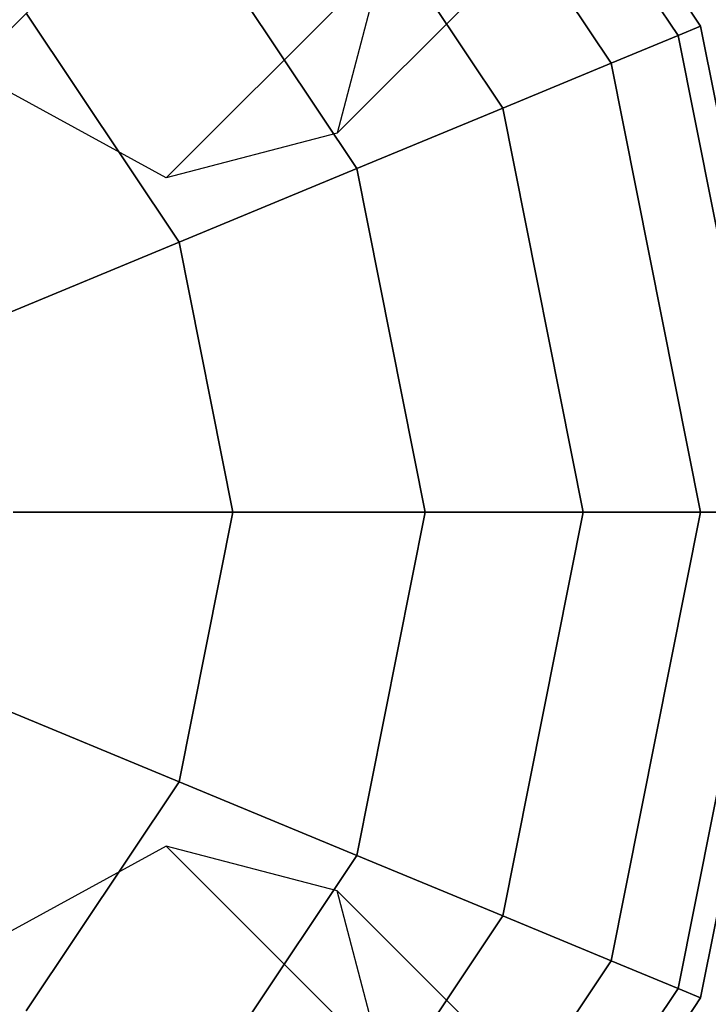
# Model space of a CAD drawing. Extents: x -2748 to 18113, y -11111 to 9293.
# Drawn here: x 8990 to 9058, y -4039 to -3942 of the extents above; entities that cross this region are included whole.
import ezdxf

# ---------------------------------------------------------------- set-up
doc = ezdxf.new("R2010")
doc.units = 0
doc.header["$LTSCALE"] = 350
doc.header["$MEASUREMENT"] = 0
doc.layers.add('BEM-SI-AMERICA', color=7, linetype='CONTINUOUS', lineweight=35)
doc.layers.add('NEPTUN-19', color=7, linetype='CONTINUOUS')
doc.styles.get("Standard").update_dxf_attribs({"font": 'isocp2.shx'})
doc.dimstyles.new('America SI', dxfattribs={"dimscale": 85, "dimtxt": 3.5, "dimasz": 4, "dimexe": 2, "dimexo": 0, "dimgap": 2, "dimtad": 0, "dimdec": 4, "dimlfac": 0.039377, "dimzin": 0, "dimdsep": 46, "dimlunit": 4, "dimtxsty": 'Standard', "dimcen": 2, "dimadec": 0, "dimazin": 0, "dimtfac": 1, "dimtdec": 4, "dimtofl": 0, "dimtmove": 0, "dimatfit": 3, "dimfxl": 2, "dimtolj": 1, "dimtzin": 0, "dimarcsym": 0})

# ---------------------------------------------------------------- blocks, each defined once
blk = doc.blocks.new('*D43')
at = {"layer": 'BEM-SI-AMERICA', "color": 0, "lineweight": -2, "transparency": 16777216}
for p, q in [((4798.583, 6481.574), (-1362.848, 6481.574)), ((-1192.848, 6141.574), (-1192.848, 901.715)), ((-1192.848, -5863.582), (-1192.848, -623.723)), ((12433.055, -6203.582), (-1362.848, -6203.582))]:
    blk.add_line(p, q, dxfattribs=at)
at = {"layer": 'BEM-SI-AMERICA', "color": 0, "transparency": 16777216}
for points in [[(-1249.515, 6141.574), (-1136.181, 6141.574), (-1192.848, 6481.574)], [(-1249.515, -5863.582), (-1136.181, -5863.582), (-1192.848, -6203.582)]]:
    blk.add_solid(points, dxfattribs=at)
at = {"layer": 'BEM-SI-AMERICA', "color": 0, "transparency": 16777216, "insert": (-1192.848, 138.996), "char_height": 297.5, "attachment_point": 5, "rotation": 90}
blk.add_mtext('\\A1;41\'-7{\\H1.000000x;\\S1/2;}"', dxfattribs=at)
blk = doc.blocks.new('*D47')
at = {"layer": 'BEM-SI-AMERICA', "color": 0, "lineweight": -2, "transparency": 16777216}
for p, q in [((2777.279, -2219.035), (2777.279, -10039.576)), ((15592.24, -2711.945), (15592.24, -10039.576)), ((3117.279, -9869.576), (8398.841, -9869.576)), ((15252.24, -9869.576), (9970.679, -9869.576))]:
    blk.add_line(p, q, dxfattribs=at)
at = {"layer": 'BEM-SI-AMERICA', "color": 0, "transparency": 16777216}
for points in [[(3117.279, -9812.91), (3117.279, -9926.243), (2777.279, -9869.576)], [(15252.24, -9812.91), (15252.24, -9926.243), (15592.24, -9869.576)]]:
    blk.add_solid(points, dxfattribs=at)
at = {"layer": 'BEM-SI-AMERICA', "color": 0, "transparency": 16777216, "insert": (9184.76, -9869.576), "char_height": 297.5, "attachment_point": 5}
blk.add_mtext('\\A1;42\'-0{\\H1.000000x;\\S5/8;}"', dxfattribs=at)

msp = doc.modelspace()

# ---------------------------------------------------------------- linework, layer by layer
at = {"layer": 'NEPTUN-19'}
for p, q in [((10146.85182, -2785.38064), (8984.87622, -3947.35624)), ((8984.87622, -3947.35624), (10146.85182, -2785.38064)), ((8984.87622, -3947.35624), (10146.85182, -2785.38064)), ((10146.85182, -2785.38064), (8984.87622, -3947.35624)), ((10183.03313, -2791.58838), (9021.05754, -3953.56397)), ((9021.05754, -3953.56397), (10183.03313, -2791.58838)), ((10183.03313, -2791.58838), (9021.05754, -3953.56397)), ((9021.05754, -3953.56397), (10183.03313, -2791.58838)), ((10166.22814, -2795.97791), (9004.25254, -3957.9535)), ((9004.25254, -3957.9535), (10166.22814, -2795.97791)), ((9004.25254, -3957.9535), (10166.22814, -2795.97791)), ((10166.22814, -2795.97791), (9004.25254, -3957.9535)), ((9029.72464, -3902.50782), (9056.79738, -3943.02503)), ((9056.79738, -3943.02503), (9029.72464, -3902.50782)), ((9056.79738, -3943.02503), (9029.72464, -3902.50782)), ((9029.72464, -3902.50782), (9056.79738, -3943.02503)), ((9028.02778, -3904.20468), (9054.58032, -3943.94337)), ((9054.58032, -3943.94337), (9028.02778, -3904.20468)), ((9028.02778, -3904.20468), (9054.58032, -3943.94337)), ((9054.58032, -3943.94337), (9028.02778, -3904.20468)), ((9028.02778, -3904.20468), (9054.58032, -3943.94337)), ((9054.58032, -3943.94337), (9028.02778, -3904.20468)), ((9028.02778, -3904.20468), (9054.58032, -3943.94337)), ((9054.58032, -3943.94337), (9028.02778, -3904.20468)), ((9023.00241, -3909.23006), (9048.01435, -3946.66308)), ((9048.01435, -3946.66308), (9023.00241, -3909.23006)), ((9023.00241, -3909.23006), (9048.01435, -3946.66308)), ((9048.01435, -3946.66308), (9023.00241, -3909.23006)), ((9048.01435, -3946.66308), (9023.00241, -3909.23006)), ((9023.00241, -3909.23006), (9048.01435, -3946.66308)), ((9048.01435, -3946.66308), (9023.00241, -3909.23006)), ((9023.00241, -3909.23006), (9048.01435, -3946.66308)), ((9014.84164, -3917.39082), (9037.35179, -3951.07966)), ((9037.35179, -3951.07966), (9014.84164, -3917.39082)), ((9014.84164, -3917.39082), (9037.35179, -3951.07966)), ((9037.35179, -3951.07966), (9014.84164, -3917.39082)), ((9037.35179, -3951.07966), (9014.84164, -3917.39082)), ((9014.84164, -3917.39082), (9037.35179, -3951.07966)), ((9037.35179, -3951.07966), (9014.84164, -3917.39082)), ((9014.84164, -3917.39082), (9037.35179, -3951.07966)), ((9003.85909, -3928.37337), (9023.00241, -3957.02337)), ((9023.00241, -3957.02337), (9003.85909, -3928.37337)), ((9003.85909, -3928.37337), (9023.00241, -3957.02337)), ((9023.00241, -3957.02337), (9003.85909, -3928.37337)), ((9023.00241, -3957.02337), (9003.85909, -3928.37337)), ((9003.85909, -3928.37337), (9023.00241, -3957.02337)), ((9023.00241, -3957.02337), (9003.85909, -3928.37337)), ((9003.85909, -3928.37337), (9023.00241, -3957.02337)), ((9025.44707, -3936.75898), (9021.05754, -3953.56397)), ((9025.44707, -3936.75898), (9021.05754, -3953.56397)), ((9005.51763, -3964.2658), (8990.47682, -3941.75564)), ((9005.51763, -3964.2658), (8990.47682, -3941.75564)), ((8990.47682, -3941.75564), (9005.51763, -3964.2658)), ((9005.51763, -3964.2658), (8990.47682, -3941.75564)), ((8990.47682, -3941.75564), (9005.51763, -3964.2658)), ((9005.51763, -3964.2658), (8990.47682, -3941.75564)), ((8990.47682, -3941.75564), (9005.51763, -3964.2658)), ((8990.47682, -3941.75564), (9005.51763, -3964.2658)), ((9054.58032, -3943.94337), (9048.01435, -3946.66308)), ((9048.01435, -3946.66308), (9054.58032, -3943.94337)), ((9054.58032, -3943.94337), (9048.01435, -3946.66308)), ((9048.01435, -3946.66308), (9054.58032, -3943.94337)), ((9048.01435, -3946.66308), (9054.58032, -3943.94337)), ((9054.58032, -3943.94337), (9048.01435, -3946.66308)), ((9054.58032, -3943.94337), (9048.01435, -3946.66308)), ((9048.01435, -3946.66308), (9054.58032, -3943.94337)), ((9056.79738, -3943.02503), (9054.58032, -3943.94337)), ((9054.58032, -3943.94337), (9056.79738, -3943.02503)), ((9056.79738, -3943.02503), (9054.58032, -3943.94337)), ((9054.58032, -3943.94337), (9056.79738, -3943.02503)), ((9054.58032, -3943.94337), (9056.79738, -3943.02503)), ((9056.79738, -3943.02503), (9054.58032, -3943.94337)), ((9054.58032, -3943.94337), (9056.79738, -3943.02503)), ((9056.79738, -3943.02503), (9054.58032, -3943.94337)), ((9063.90433, -3990.81834), (9054.58032, -3943.94337)), ((9054.58032, -3943.94337), (9063.90433, -3990.81834)), ((9063.90433, -3990.81834), (9054.58032, -3943.94337)), ((9054.58032, -3943.94337), (9063.90433, -3990.81834)), ((9054.58032, -3943.94337), (9063.90433, -3990.81834)), ((9063.90433, -3990.81834), (9054.58032, -3943.94337)), ((9054.58032, -3943.94337), (9063.90433, -3990.81834)), ((9063.90433, -3990.81834), (9054.58032, -3943.94337)), ((9066.30406, -3990.81834), (9056.79738, -3943.02503)), ((9056.79738, -3943.02503), (9066.30406, -3990.81834)), ((9056.79738, -3943.02503), (9066.30406, -3990.81834)), ((9066.30406, -3990.81834), (9056.79738, -3943.02503)), ((9037.35179, -3951.07966), (9048.01435, -3946.66308)), ((9037.35179, -3951.07966), (9048.01435, -3946.66308)), ((9048.01435, -3946.66308), (9037.35179, -3951.07966)), ((9037.35179, -3951.07966), (9048.01435, -3946.66308)), ((9048.01435, -3946.66308), (9037.35179, -3951.07966)), ((9048.01435, -3946.66308), (9037.35179, -3951.07966)), ((9037.35179, -3951.07966), (9048.01435, -3946.66308)), ((9048.01435, -3946.66308), (9037.35179, -3951.07966)), ((9048.01435, -3946.66308), (9056.79738, -3990.81834)), ((9056.79738, -3990.81834), (9048.01435, -3946.66308)), ((9048.01435, -3946.66308), (9056.79738, -3990.81834)), ((9048.01435, -3946.66308), (9056.79738, -3990.81834)), ((9056.79738, -3990.81834), (9048.01435, -3946.66308)), ((9048.01435, -3946.66308), (9056.79738, -3990.81834)), ((9056.79738, -3990.81834), (9048.01435, -3946.66308)), ((9056.79738, -3990.81834), (9048.01435, -3946.66308)), ((9004.25254, -3957.9535), (8984.87622, -3947.35624)), ((9004.25254, -3957.9535), (8984.87622, -3947.35624)), ((9023.00241, -3957.02337), (9037.35179, -3951.07966)), ((9023.00241, -3957.02337), (9037.35179, -3951.07966)), ((9037.35179, -3951.07966), (9023.00241, -3957.02337)), ((9023.00241, -3957.02337), (9037.35179, -3951.07966)), ((9037.35179, -3951.07966), (9023.00241, -3957.02337)), ((9037.35179, -3951.07966), (9023.00241, -3957.02337)), ((9023.00241, -3957.02337), (9037.35179, -3951.07966)), ((9037.35179, -3951.07966), (9023.00241, -3957.02337)), ((9045.25631, -3990.81834), (9037.35179, -3951.07966)), ((9037.35179, -3951.07966), (9045.25631, -3990.81834)), ((9037.35179, -3951.07966), (9045.25631, -3990.81834)), ((9045.25631, -3990.81834), (9037.35179, -3951.07966)), ((9037.35179, -3951.07966), (9045.25631, -3990.81834)), ((9045.25631, -3990.81834), (9037.35179, -3951.07966)), ((9045.25631, -3990.81834), (9037.35179, -3951.07966)), ((9037.35179, -3951.07966), (9045.25631, -3990.81834)), ((9021.05754, -3953.56397), (9004.25254, -3957.9535)), ((9021.05754, -3953.56397), (9004.25254, -3957.9535)), ((9005.51763, -3964.2658), (9023.00241, -3957.02337)), ((9005.51763, -3964.2658), (9023.00241, -3957.02337)), ((9023.00241, -3957.02337), (9005.51763, -3964.2658)), ((9005.51763, -3964.2658), (9023.00241, -3957.02337)), ((9023.00241, -3957.02337), (9005.51763, -3964.2658)), ((9023.00241, -3957.02337), (9005.51763, -3964.2658)), ((9005.51763, -3964.2658), (9023.00241, -3957.02337)), ((9023.00241, -3957.02337), (9005.51763, -3964.2658)), ((9029.72464, -3990.81834), (9023.00241, -3957.02337)), ((9023.00241, -3957.02337), (9029.72464, -3990.81834)), ((9023.00241, -3957.02337), (9029.72464, -3990.81834)), ((9029.72464, -3990.81834), (9023.00241, -3957.02337)), ((9023.00241, -3957.02337), (9029.72464, -3990.81834)), ((9029.72464, -3990.81834), (9023.00241, -3957.02337)), ((9029.72464, -3990.81834), (9023.00241, -3957.02337)), ((9023.00241, -3957.02337), (9029.72464, -3990.81834)), ((8985.56938, -3972.52863), (9005.51763, -3964.2658)), ((9005.51763, -3964.2658), (8985.56938, -3972.52863)), ((8985.56938, -3972.52863), (9005.51763, -3964.2658)), ((9005.51763, -3964.2658), (8985.56938, -3972.52863)), ((8985.56938, -3972.52863), (9005.51763, -3964.2658)), ((9005.51763, -3964.2658), (8985.56938, -3972.52863)), ((8985.56938, -3972.52863), (9005.51763, -3964.2658)), ((9005.51763, -3964.2658), (8985.56938, -3972.52863)), ((9010.79925, -3990.81834), (9005.51763, -3964.2658)), ((9010.79925, -3990.81834), (9005.51763, -3964.2658)), ((9010.79925, -3990.81834), (9005.51763, -3964.2658)), ((9005.51763, -3964.2658), (9010.79925, -3990.81834)), ((9005.51763, -3964.2658), (9010.79925, -3990.81834)), ((9010.79925, -3990.81834), (9005.51763, -3964.2658)), ((9005.51763, -3964.2658), (9010.79925, -3990.81834)), ((9005.51763, -3964.2658), (9010.79925, -3990.81834)), ((9010.79925, -3990.81834), (8989.20743, -3990.81834)), ((9010.79925, -3990.81834), (8989.20743, -3990.81834)), ((8989.20743, -3990.81834), (9010.79925, -3990.81834)), ((8989.20743, -3990.81834), (9010.79925, -3990.81834)), ((9010.79925, -3990.81834), (8989.20743, -3990.81834)), ((8989.20743, -3990.81834), (9010.79925, -3990.81834)), ((8989.20743, -3990.81834), (9010.79925, -3990.81834)), ((9010.79925, -3990.81834), (8989.20743, -3990.81834)), ((9005.51763, -4017.37088), (9010.79925, -3990.81834)), ((9005.51763, -4017.37088), (9010.79925, -3990.81834)), ((9010.79925, -3990.81834), (9005.51763, -4017.37088)), ((9005.51763, -4017.37088), (9010.79925, -3990.81834)), ((9010.79925, -3990.81834), (9005.51763, -4017.37088)), ((9010.79925, -3990.81834), (9005.51763, -4017.37088)), ((9005.51763, -4017.37088), (9010.79925, -3990.81834)), ((9010.79925, -3990.81834), (9005.51763, -4017.37088)), ((9029.72464, -3990.81834), (9010.79925, -3990.81834)), ((9010.79925, -3990.81834), (9029.72464, -3990.81834)), ((9029.72464, -3990.81834), (9010.79925, -3990.81834)), ((9010.79925, -3990.81834), (9029.72464, -3990.81834)), ((9029.72464, -3990.81834), (9010.79925, -3990.81834)), ((9029.72464, -3990.81834), (9010.79925, -3990.81834)), ((9010.79925, -3990.81834), (9029.72464, -3990.81834)), ((9010.79925, -3990.81834), (9029.72464, -3990.81834)), ((9029.72464, -3990.81834), (9023.00241, -4024.61331)), ((9023.00241, -4024.61331), (9029.72464, -3990.81834)), ((9023.00241, -4024.61331), (9029.72464, -3990.81834)), ((9029.72464, -3990.81834), (9023.00241, -4024.61331)), ((9029.72464, -3990.81834), (9023.00241, -4024.61331)), ((9023.00241, -4024.61331), (9029.72464, -3990.81834)), ((9029.72464, -3990.81834), (9023.00241, -4024.61331)), ((9023.00241, -4024.61331), (9029.72464, -3990.81834)), ((9045.25631, -3990.81834), (9029.72464, -3990.81834)), ((9029.72464, -3990.81834), (9045.25631, -3990.81834)), ((9045.25631, -3990.81834), (9029.72464, -3990.81834)), ((9045.25631, -3990.81834), (9029.72464, -3990.81834)), ((9029.72464, -3990.81834), (9045.25631, -3990.81834)), ((9045.25631, -3990.81834), (9029.72464, -3990.81834)), ((9029.72464, -3990.81834), (9045.25631, -3990.81834)), ((9029.72464, -3990.81834), (9045.25631, -3990.81834)), ((9045.25631, -3990.81834), (9037.35179, -4030.55702)), ((9037.35179, -4030.55702), (9045.25631, -3990.81834)), ((9037.35179, -4030.55702), (9045.25631, -3990.81834)), ((9045.25631, -3990.81834), (9037.35179, -4030.55702)), ((9037.35179, -4030.55702), (9045.25631, -3990.81834)), ((9037.35179, -4030.55702), (9045.25631, -3990.81834)), ((9045.25631, -3990.81834), (9037.35179, -4030.55702)), ((9045.25631, -3990.81834), (9037.35179, -4030.55702)), ((9056.79738, -3990.81834), (9045.25631, -3990.81834)), ((9045.25631, -3990.81834), (9056.79738, -3990.81834)), ((9056.79738, -3990.81834), (9045.25631, -3990.81834)), ((9045.25631, -3990.81834), (9056.79738, -3990.81834)), ((9056.79738, -3990.81834), (9045.25631, -3990.81834)), ((9056.79738, -3990.81834), (9045.25631, -3990.81834)), ((9045.25631, -3990.81834), (9056.79738, -3990.81834)), ((9045.25631, -3990.81834), (9056.79738, -3990.81834)), ((9056.79738, -3990.81834), (9048.01435, -4034.9736)), ((9048.01435, -4034.9736), (9056.79738, -3990.81834)), ((9056.79738, -3990.81834), (9048.01435, -4034.9736)), ((9048.01435, -4034.9736), (9056.79738, -3990.81834)), ((9048.01435, -4034.9736), (9056.79738, -3990.81834)), ((9056.79738, -3990.81834), (9048.01435, -4034.9736)), ((9056.79738, -3990.81834), (9048.01435, -4034.9736)), ((9048.01435, -4034.9736), (9056.79738, -3990.81834)), ((9063.90433, -3990.81834), (9054.58032, -4037.69331)), ((9054.58032, -4037.69331), (9063.90433, -3990.81834)), ((9063.90433, -3990.81834), (9054.58032, -4037.69331)), ((9054.58032, -4037.69331), (9063.90433, -3990.81834)), ((9063.90433, -3990.81834), (9054.58032, -4037.69331)), ((9054.58032, -4037.69331), (9063.90433, -3990.81834)), ((9063.90433, -3990.81834), (9054.58032, -4037.69331)), ((9054.58032, -4037.69331), (9063.90433, -3990.81834)), ((9056.79738, -3990.81834), (9063.90433, -3990.81834)), ((9063.90433, -3990.81834), (9056.79738, -3990.81834)), ((9056.79738, -3990.81834), (9063.90433, -3990.81834)), ((9066.30406, -3990.81834), (9056.79738, -4038.61165)), ((9056.79738, -4038.61165), (9066.30406, -3990.81834)), ((9063.90433, -3990.81834), (9056.79738, -3990.81834)), ((9056.79738, -3990.81834), (9063.90433, -3990.81834)), ((9066.30406, -3990.81834), (9056.79738, -4038.61165)), ((9056.79738, -4038.61165), (9066.30406, -3990.81834)), ((9063.90433, -3990.81834), (9056.79738, -3990.81834)), ((9063.90433, -3990.81834), (9056.79738, -3990.81834)), ((9056.79738, -3990.81834), (9063.90433, -3990.81834)), ((8985.56938, -4009.10805), (9005.51763, -4017.37088)), ((9005.51763, -4017.37088), (8985.56938, -4009.10805)), ((8985.56938, -4009.10805), (9005.51763, -4017.37088)), ((9005.51763, -4017.37088), (8985.56938, -4009.10805)), ((9005.51763, -4017.37088), (8985.56938, -4009.10805)), ((8985.56938, -4009.10805), (9005.51763, -4017.37088)), ((9005.51763, -4017.37088), (8985.56938, -4009.10805)), ((8985.56938, -4009.10805), (9005.51763, -4017.37088)), ((8990.47682, -4039.88104), (9005.51763, -4017.37088)), ((8990.47682, -4039.88104), (9005.51763, -4017.37088)), ((9005.51763, -4017.37088), (8990.47682, -4039.88104)), ((8990.47682, -4039.88104), (9005.51763, -4017.37088)), ((9005.51763, -4017.37088), (8990.47682, -4039.88104)), ((9005.51763, -4017.37088), (8990.47682, -4039.88104)), ((8990.47682, -4039.88104), (9005.51763, -4017.37088)), ((9005.51763, -4017.37088), (8990.47682, -4039.88104)), ((9023.00241, -4024.61331), (9005.51763, -4017.37088)), ((9005.51763, -4017.37088), (9023.00241, -4024.61331)), ((9005.51763, -4017.37088), (9023.00241, -4024.61331)), ((9023.00241, -4024.61331), (9005.51763, -4017.37088)), ((9023.00241, -4024.61331), (9005.51763, -4017.37088)), ((9005.51763, -4017.37088), (9023.00241, -4024.61331)), ((9023.00241, -4024.61331), (9005.51763, -4017.37088)), ((9005.51763, -4017.37088), (9023.00241, -4024.61331)), ((9004.25254, -4023.68318), (8984.87622, -4034.28044)), ((10166.22814, -5185.65877), (9004.25254, -4023.68318)), ((9021.05754, -4028.07271), (9004.25254, -4023.68318)), ((9004.25254, -4023.68318), (10166.22814, -5185.65877)), ((9023.00241, -4024.61331), (9003.85909, -4053.26331)), ((9003.85909, -4053.26331), (9023.00241, -4024.61331)), ((9023.00241, -4024.61331), (9003.85909, -4053.26331)), ((9003.85909, -4053.26331), (9023.00241, -4024.61331)), ((9003.85909, -4053.26331), (9023.00241, -4024.61331)), ((9003.85909, -4053.26331), (9023.00241, -4024.61331)), ((9023.00241, -4024.61331), (9003.85909, -4053.26331)), ((9023.00241, -4024.61331), (9003.85909, -4053.26331)), ((9037.35179, -4030.55702), (9023.00241, -4024.61331)), ((9023.00241, -4024.61331), (9037.35179, -4030.55702)), ((9037.35179, -4030.55702), (9023.00241, -4024.61331)), ((9023.00241, -4024.61331), (9037.35179, -4030.55702)), ((9023.00241, -4024.61331), (9037.35179, -4030.55702)), ((9037.35179, -4030.55702), (9023.00241, -4024.61331)), ((9023.00241, -4024.61331), (9037.35179, -4030.55702)), ((9037.35179, -4030.55702), (9023.00241, -4024.61331)), ((10183.03313, -5190.0483), (9021.05754, -4028.07271)), ((9025.44707, -4044.8777), (9021.05754, -4028.07271)), ((9021.05754, -4028.07271), (10183.03313, -5190.0483)), ((9014.84164, -4064.24586), (9037.35179, -4030.55702)), ((9037.35179, -4030.55702), (9014.84164, -4064.24586)), ((9014.84164, -4064.24586), (9037.35179, -4030.55702)), ((9037.35179, -4030.55702), (9014.84164, -4064.24586)), ((9014.84164, -4064.24586), (9037.35179, -4030.55702)), ((9037.35179, -4030.55702), (9014.84164, -4064.24586)), ((9037.35179, -4030.55702), (9014.84164, -4064.24586)), ((9014.84164, -4064.24586), (9037.35179, -4030.55702)), ((9048.01435, -4034.9736), (9037.35179, -4030.55702)), ((9037.35179, -4030.55702), (9048.01435, -4034.9736)), ((9048.01435, -4034.9736), (9037.35179, -4030.55702)), ((9037.35179, -4030.55702), (9048.01435, -4034.9736)), ((9048.01435, -4034.9736), (9037.35179, -4030.55702)), ((9037.35179, -4030.55702), (9048.01435, -4034.9736)), ((9037.35179, -4030.55702), (9048.01435, -4034.9736)), ((9048.01435, -4034.9736), (9037.35179, -4030.55702)), ((9023.00241, -4072.40662), (9048.01435, -4034.9736)), ((9048.01435, -4034.9736), (9023.00241, -4072.40662)), ((9023.00241, -4072.40662), (9048.01435, -4034.9736)), ((9048.01435, -4034.9736), (9023.00241, -4072.40662)), ((9023.00241, -4072.40662), (9048.01435, -4034.9736)), ((9048.01435, -4034.9736), (9023.00241, -4072.40662)), ((9048.01435, -4034.9736), (9023.00241, -4072.40662)), ((9023.00241, -4072.40662), (9048.01435, -4034.9736)), ((9054.58032, -4037.69331), (9048.01435, -4034.9736)), ((9048.01435, -4034.9736), (9054.58032, -4037.69331)), ((9054.58032, -4037.69331), (9048.01435, -4034.9736)), ((9048.01435, -4034.9736), (9054.58032, -4037.69331)), ((9054.58032, -4037.69331), (9048.01435, -4034.9736)), ((9048.01435, -4034.9736), (9054.58032, -4037.69331)), ((9048.01435, -4034.9736), (9054.58032, -4037.69331)), ((9054.58032, -4037.69331), (9048.01435, -4034.9736)), ((9028.02778, -4077.432), (9054.58032, -4037.69331)), ((9054.58032, -4037.69331), (9028.02778, -4077.432)), ((9028.02778, -4077.432), (9054.58032, -4037.69331)), ((9054.58032, -4037.69331), (9028.02778, -4077.432)), ((9054.58032, -4037.69331), (9028.02778, -4077.432)), ((9028.02778, -4077.432), (9054.58032, -4037.69331)), ((9054.58032, -4037.69331), (9028.02778, -4077.432)), ((9028.02778, -4077.432), (9054.58032, -4037.69331)), ((9056.79738, -4038.61165), (9054.58032, -4037.69331)), ((9054.58032, -4037.69331), (9056.79738, -4038.61165)), ((9056.79738, -4038.61165), (9054.58032, -4037.69331)), ((9054.58032, -4037.69331), (9056.79738, -4038.61165)), ((9056.79738, -4038.61165), (9054.58032, -4037.69331)), ((9054.58032, -4037.69331), (9056.79738, -4038.61165)), ((9054.58032, -4037.69331), (9056.79738, -4038.61165)), ((9056.79738, -4038.61165), (9054.58032, -4037.69331)), ((9029.72464, -4079.12886), (9056.79738, -4038.61165)), ((9056.79738, -4038.61165), (9029.72464, -4079.12886)), ((9056.79738, -4038.61165), (9029.72464, -4079.12886)), ((9029.72464, -4079.12886), (9056.79738, -4038.61165))]:
    msp.add_line(p, q, dxfattribs=at)

# ---------------------------------------------------------------- dimensions: what is measured, and where the dimension line sits
at = {"layer": 'BEM-SI-AMERICA'}
dim = msp.add_linear_dim(base=(-1192.84804, -6203.58158), p1=(4798.58253, 6481.57382), p2=(12433.05459, -6203.58158), angle=90, dimstyle='America SI', override={"dimtmove": 1}, dxfattribs=at)
dim.commit()
dim.dimension.update_dxf_attribs({"geometry": '*D43', "text_midpoint": (-1192.84804, 138.99612)})
dim = msp.add_linear_dim(base=(2777.27939, -9869.57622), p1=(15592.2404, -2711.94538), p2=(2777.27939, -2219.03478), dimstyle='America SI', override={"dimtmove": 1}, dxfattribs=at)
dim.commit()
dim.dimension.update_dxf_attribs({"geometry": '*D47', "text_midpoint": (9184.7599, -9869.57622)})

doc.saveas('drawing.dxf')
